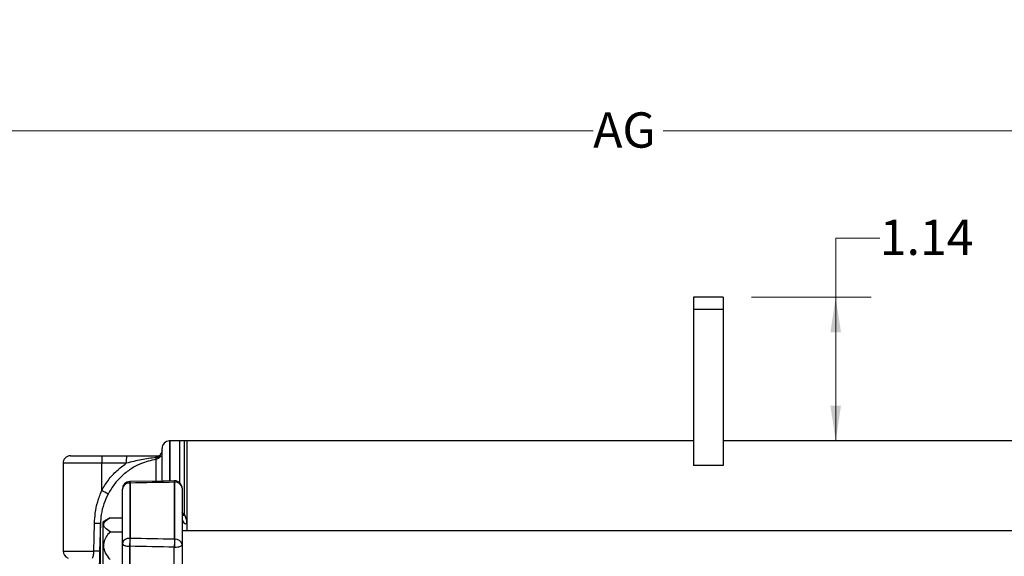
# Model space of a CAD drawing. Units: inches. Extents: x -0.1 to 17.5, y 0 to 10.8.
# Drawn here: x 2 to 4.8, y 6.7 to 8.2 of the extents above; entities that cross this region are included whole.
import ezdxf

# ---------------------------------------------------------------- set-up
doc = ezdxf.new("R2010")
doc.units = ezdxf.units.IN
doc.header["$MEASUREMENT"] = 0
doc.linetypes.add('SLD-Solid', pattern=[0])
doc.styles.add('SLDTEXTSTYLE0', font='ARIAL.TTF', dxfattribs={"width": 0.948})
doc.dimstyles.new('SLDDIMSTYLE1', dxfattribs={"dimtxt": 0.1, "dimasz": 0.1, "dimexe": 0, "dimexo": 0.0625, "dimgap": 0.025, "dimtad": 0, "dimtih": 1, "dimtoh": 1, "dimlfac": 2.8, "dimrnd": 1e-09, "dimzin": 12, "dimdsep": 46, "dimtxsty": 'SLDTEXTSTYLE0', "dimsah": 1, "dimcen": 0.09, "dimadec": 0, "dimazin": 3, "dimtfac": 1, "dimtofl": 0, "dimtmove": 0, "dimatfit": 3, "dimfxl": 1, "dimfrac": 2, "dimtolj": 1, "dimtzin": 12, "dimarcsym": 0})

# ---------------------------------------------------------------- blocks, each defined once
blk = doc.blocks.new('_D_6')
at = {"color": 7, "linetype": 'SLD-Solid', "lineweight": 18}
for p, q in [((1.5012, 5.7579), (1.5012, 8.4573)), ((8.8525, 5.699), (8.8525, 8.4573)), ((1.5012, 8.3573), (4.2329, 8.3573)), ((8.8525, 8.3573), (4.3321, 8.3573))]:
    blk.add_line(p, q, dxfattribs=at)
for points in [[(1.5012, 8.3573), (1.6012, 8.3423), (1.6012, 8.3723)], [(8.8525, 8.3573), (8.7525, 8.3723), (8.7525, 8.3423)]]:
    blk.add_solid(points, dxfattribs=at)
at = {"color": 7, "linetype": 'SLD-Solid', "lineweight": 18, "insert": (4.2329, 8.4094), "char_height": 0.1, "attachment_point": 1, "style": 'SLDTEXTSTYLE0'}
blk.add_mtext('C', dxfattribs=at)
blk = doc.blocks.new('_D_7')
at = {"color": 7, "linetype": 'SLD-Solid', "lineweight": 18}
for p, q in [((1.5012, 5.7579), (1.5012, 7.9573)), ((6.2407, 6.7476), (6.2407, 7.9573)), ((1.5012, 7.8573), (3.6731, 7.8573)), ((6.2407, 7.8573), (3.8716, 7.8573))]:
    blk.add_line(p, q, dxfattribs=at)
for points in [[(1.5012, 7.8573), (1.6012, 7.8423), (1.6012, 7.8723)], [(6.2407, 7.8573), (6.1407, 7.8723), (6.1407, 7.8423)]]:
    blk.add_solid(points, dxfattribs=at)
at = {"color": 7, "linetype": 'SLD-Solid', "lineweight": 18, "insert": (3.6731, 7.9094), "char_height": 0.1, "attachment_point": 1, "style": 'SLDTEXTSTYLE0'}
blk.add_mtext('AG', dxfattribs=at)
blk = doc.blocks.new('_D_8')
at = {"color": 7, "linetype": 'SLD-Solid', "lineweight": 18}
for p, q in [((4.4852, 7.5534), (4.3602, 7.5534)), ((4.3602, 7.5534), (4.3602, 7.3863)), ((4.1216, 7.3863), (4.4602, 7.3863)), ((4.3602, 7.3863), (4.3602, 6.9785))]:
    blk.add_line(p, q, dxfattribs=at)
for points in [[(4.3602, 7.3863), (4.3452, 7.2863), (4.3752, 7.2863)], [(4.3602, 6.9785), (4.3752, 7.0785), (4.3452, 7.0785)]]:
    blk.add_solid(points, dxfattribs=at)
at = {"color": 7, "linetype": 'SLD-Solid', "lineweight": 18, "insert": (4.4852, 7.6055), "char_height": 0.1, "attachment_point": 1, "style": 'SLDTEXTSTYLE0'}
blk.add_mtext('1.14', dxfattribs=at)

msp = doc.modelspace()

# ---------------------------------------------------------------- linework, layer by layer
at = {"color": 7, "linetype": 'SLD-Solid', "lineweight": 25}
for p, q in [((4.041587, 7.386301), (3.957223, 7.386301)), ((3.957223, 7.386301), (3.957223, 7.351149)), ((4.041587, 7.386301), (4.041587, 7.351149)), ((4.041587, 7.351149), (3.957223, 7.351149)), ((3.957223, 7.351149), (3.957223, 6.908886)), ((4.041587, 7.351149), (4.041587, 6.908886)), ((2.515294, 6.97854), (2.473111, 6.97854)), ((2.515997, 6.97854), (2.473814, 6.97854)), ((3.957223, 6.97854), (2.501936, 6.97854)), ((2.501936, 6.859487), (2.501936, 6.97854)), ((2.523027, 6.724237), (2.523027, 6.977334)), ((5.496874, 6.97854), (4.041587, 6.97854)), ((2.45202, 6.866833), (2.45202, 6.957449)), ((2.1926, 6.936358), (2.281602, 6.936358)), ((2.281602, 6.936358), (2.351312, 6.936358)), ((2.445146, 6.931389), (2.434694, 6.931389)), ((2.437756, 6.936358), (2.448263, 6.936358)), ((2.171509, 6.915266), (2.171509, 6.666791)), ((2.28105, 6.837953), (2.28105, 6.915266)), ((2.35076, 6.915266), (2.28105, 6.915266)), ((4.041587, 6.908886), (3.957223, 6.908886)), ((2.487524, 6.865513), (2.486818, 6.865513)), ((2.487172, 6.700113), (2.487172, 6.861538)), ((2.487875, 6.700113), (2.487875, 6.861538)), ((2.339534, 6.687532), (2.339534, 6.842299)), ((2.360625, 6.859385), (2.360625, 6.702676)), ((2.361329, 6.859385), (2.361329, 6.702676)), ((2.508966, 6.844425), (2.508966, 6.685001)), ((2.305086, 6.760799), (2.283994, 6.748622)), ((2.305086, 6.760799), (2.339534, 6.760799)), ((2.258844, 6.666791), (2.260556, 6.744803)), ((2.277245, 6.744254), (2.275213, 6.666242)), ((2.277245, 4.962572), (2.277245, 6.744254)), ((2.283994, 6.748622), (2.283994, 6.682054)), ((5.489844, 6.724237), (2.508966, 6.724237)), ((2.522324, 6.742334), (2.522324, 6.724237)), ((2.305086, 6.721426), (2.339534, 6.721426)), ((2.283994, 6.682054), (2.283994, 6.615487)), ((2.339534, 6.489244), (2.339534, 6.687532)), ((2.360776, 6.680321), (2.360776, 6.488057)), ((2.48662, 6.553087), (2.48662, 6.67779)), ((2.508966, 6.685001), (2.508966, 6.560298))]:
    msp.add_line(p, q, dxfattribs=at)
at = {"color": 8, "linetype": 'SLD-Solid', "lineweight": 25}
for p, q in [((2.473111, 6.97854), (2.473111, 6.866978)), ((2.473814, 6.97854), (2.473814, 6.866991)), ((2.515294, 6.770445), (2.515294, 6.97854)), ((2.515997, 6.768399), (2.515997, 6.97854)), ((2.435169, 6.866965), (2.435169, 6.926809)), ((2.28105, 6.915266), (2.171509, 6.915266)), ((2.508263, 6.77653), (2.515294, 6.770445)), ((2.510116, 6.773917), (2.515997, 6.768399)), ((2.519515, 6.744851), (2.52024, 6.744558)), ((2.521749, 6.744176), (2.521749, 6.724237)), ((2.171509, 6.666791), (2.258844, 6.666791)), ((2.360073, 6.680321), (2.360074, 6.485725)), ((2.48662, 6.67779), (2.487524, 6.677789))]:
    msp.add_line(p, q, dxfattribs=at)
at = {"color": 7, "linetype": 'SLD-Solid', "lineweight": 25, "flags": 128}
for points in [[(2.45202, 6.951347), (2.451733, 6.947874), (2.451597, 6.947141)], [(2.434694, 6.931389), (2.435023, 6.932516), (2.435373, 6.933512), (2.435742, 6.934367), (2.436126, 6.935076), (2.436522, 6.935634), (2.436928, 6.936035), (2.43734, 6.936277), (2.437756, 6.936358)], [(2.486818, 6.865513), (2.455193, 6.864982), (2.360271, 6.863387)], [(2.486114, 6.86549), (2.455896, 6.864982), (2.360974, 6.863387)], [(2.339534, 6.687532), (2.339926, 6.686148), (2.341087, 6.684815), (2.342975, 6.683584), (2.345518, 6.682499), (2.348623, 6.681601), (2.352173, 6.680923), (2.356038, 6.680491), (2.360073, 6.680321)], [(2.340237, 6.687532), (2.340629, 6.686148), (2.34179, 6.684815), (2.343678, 6.683584), (2.346221, 6.682499), (2.349326, 6.681601), (2.352876, 6.680923), (2.356741, 6.680491), (2.360776, 6.680321)], [(2.487323, 6.67779), (2.491515, 6.677896), (2.495562, 6.678284), (2.499304, 6.678939), (2.502592, 6.679834), (2.505296, 6.680935), (2.507308, 6.682197), (2.508547, 6.683571), (2.508966, 6.685001)]]:
    msp.add_lwpolyline(points, dxfattribs=at)
at = {"color": 7, "linetype": 'SLD-Solid', "lineweight": 25}
for centre, radius, start, end in [((2.473111, 6.957449), 0.021091, 90, 180), ((2.431632, 6.953942), 0.021091, 306.196719, 341.187825), ((2.1926, 6.915266), 0.021091, 90, 180), ((2.482892, 6.920536), 0.201911, 175.505641, 181.495387), ((2.552603, 6.920536), 0.201911, 175.505641, 181.495387), ((2.39713, 6.925178), 0.038074, 2.455748, 9.388441), ((2.431645, 6.947646), 0.021133, 279.600565, 309.70971), ((2.360625, 6.842299), 0.021091, 90.96354, 180), ((2.487875, 6.844425), 0.021091, 0, 90.961593), ((2.489677, 6.842205), 0.019417, 6.565411, 95.323149), ((2.068425, 6.42375), 0.46559, 60.294047, 62.827078), ((2.358813, 6.840062), 0.019408, 84.642347, 173.381601), ((2.246048, 6.050037), 0.694918, 87.426906, 88.8037), ((2.358071, 6.683975), 0.018875, 82.222248, 169.136054), ((3.215868, 6.67037), 0.855852, 177.836717, 179.33379), ((3.216571, 6.67037), 0.855852, 177.836717, 179.33379), ((3.34439, 6.667744), 0.857829, 177.837491, 179.328992), ((3.345093, 6.667744), 0.857829, 177.837491, 179.328992), ((2.490441, 6.68142), 0.018868, 10.940189, 97.815478), ((2.1926, 6.666791), 0.021091, 180, 250.528779), ((2.245956, 6.038031), 0.628892, 87.333615, 88.825738)]:
    msp.add_arc(centre, radius, start, end, dxfattribs=at)
at = {"color": 8, "linetype": 'SLD-Solid', "lineweight": 25}
for centre, radius, start, end in [((2.340491, 6.859617), 0.020136, 359.340091, 10.790005), ((2.341234, 6.85962), 0.020096, 359.331635, 10.804634), ((2.470955, 6.862097), 0.016227, 358.026654, 12.152753), ((2.471658, 6.862097), 0.016227, 358.026654, 12.152753), ((2.510733, 6.789216), 0.019316, 264.751173, 283.655664), ((2.512532, 6.784275), 0.016249, 257.324671, 282.311555), ((2.520869, 6.758312), 0.011904, 179.351999, 204.232455), ((2.527083, 6.761216), 0.019385, 206.791876, 247.163964)]:
    msp.add_arc(centre, radius, start, end, dxfattribs=at)
at = {"color": 7, "linetype": 'SLD-Solid', "lineweight": 25}
for centre, major_axis, ratio, start_param, end_param in [((-23.849347, 5.481071), (64.166489, 1.473671), 0.01325032, 1.14755507, 1.14971674), ((-23.848644, 5.481071), (64.166489, 1.473671), 0.01325032, 1.14755507, 1.14971674), ((-23.849347, 5.481071), (64.16649, -0.582257), 0.02491354, 1.14808545, 1.15024712), ((-23.848644, 5.481071), (64.16649, -0.582257), 0.02491354, 1.14808545, 1.15024712), ((-23.849899, 5.47386), (64.16649, -0.57503), 0.02460474, 1.14807988, 1.15024155), ((-23.849196, 5.47386), (64.16649, -0.57503), 0.02460474, 1.14807988, 1.15024155)]:
    msp.add_ellipse(centre, major_axis=major_axis, ratio=ratio, start_param=start_param, end_param=end_param, dxfattribs=at)
for points, knots in [([(2.435169, 6.926809), (2.420184, 6.923206), (2.394939, 6.917137), (2.362604, 6.899272), (2.337484, 6.879629), (2.315517, 6.855873), (2.304656, 6.83748), (2.299148, 6.828152)], [0, 0, 0, 0, 0.26465063, 0.44582654, 0.63229817, 0.81352227, 1, 1, 1, 1]), ([(2.434694, 6.931389), (2.420849, 6.929693), (2.392616, 6.926237), (2.36489, 6.91897), (2.35076, 6.915266)], [0, 0, 0, 0, 0.49039775, 1, 1, 1, 1]), ([(2.351312, 6.936358), (2.362594, 6.936358), (2.385384, 6.936358), (2.413722, 6.936358), (2.431326, 6.936358), (2.437756, 6.936358)], [0, 0, 0, 0, 0.3835917, 0.77487359, 1, 1, 1, 1]), ([(2.448263, 6.936358), (2.448271, 6.936064), (2.448285, 6.93548), (2.446499, 6.932803), (2.44516, 6.931403), (2.445146, 6.931389)], [0, 0, 0, 0, 0.49921329, 0.99483065, 1, 1, 1, 1]), ([(2.28105, 6.837953), (2.286997, 6.848009), (2.299063, 6.868411), (2.322796, 6.894621), (2.341612, 6.908513), (2.35076, 6.915266)], [0, 0, 0, 0, 0.33305793, 0.67574491, 1, 1, 1, 1]), ([(2.260556, 6.744803), (2.26111, 6.75451), (2.262293, 6.775234), (2.268802, 6.806726), (2.276941, 6.827478), (2.28105, 6.837953)], [0, 0, 0, 0, 0.30379568, 0.64855306, 1, 1, 1, 1]), ([(2.299148, 6.828152), (2.294883, 6.819033), (2.286243, 6.800555), (2.279129, 6.772065), (2.277838, 6.753007), (2.277245, 6.744254)], [0, 0, 0, 0, 0.34507467, 0.69920546, 1, 1, 1, 1]), ([(2.305086, 6.721426), (2.299557, 6.724929), (2.290994, 6.730354), (2.286006, 6.739501), (2.287853, 6.747632), (2.295251, 6.754783), (2.302163, 6.759011), (2.305086, 6.760799)], [0, 0, 0, 0, 0.299572889, 0.463943452, 0.629187142, 0.843232528, 1, 1, 1, 1]), ([(2.515294, 6.770445), (2.516981, 6.766638), (2.520981, 6.757612), (2.521832, 6.747931), (2.522324, 6.742334)], [0, 0, 0, 0, 0.42179914, 1, 1, 1, 1]), ([(2.515997, 6.768399), (2.517075, 6.765863), (2.520371, 6.758107), (2.521195, 6.74978), (2.521749, 6.744176)], [0, 0, 0, 0, 0.3271302, 1, 1, 1, 1]), ([(2.305086, 6.642682), (2.303809, 6.644197), (2.297743, 6.651398), (2.290001, 6.663392), (2.286019, 6.679846), (2.28804, 6.695379), (2.29524, 6.709373), (2.302111, 6.717785), (2.305086, 6.721426)], [0, 0, 0, 0, 0.06727493, 0.31971747, 0.47564607, 0.63154988, 0.84046848, 1, 1, 1, 1]), ([(2.255082, 6.646906), (2.255499, 6.647585), (2.256448, 6.64913), (2.257554, 6.653559), (2.25843, 6.659751), (2.258707, 6.664456), (2.258844, 6.666791)], [0, 0, 0, 0, 0.212098567, 0.482637975, 0.743160392, 1, 1, 1, 1]), ([(2.275213, 6.666242), (2.27509, 6.661583), (2.274844, 6.652266), (2.274503, 6.639931), (2.274245, 6.63103), (2.274144, 6.627845), (2.2741, 6.626471)], [0, 0, 0, 0, 0.2647175, 0.52930477, 0.79695051, 1, 1, 1, 1])]:
    msp.add_open_spline(points, degree=3, knots=knots, dxfattribs=at)

# ---------------------------------------------------------------- dimensions: what is measured, and where the dimension line sits
at = {"color": 7, "linetype": 'SLD-Solid', "lineweight": 18}
for base, p1, p2, picture, middle in [((1.501195, 8.357277), (8.85247, 5.619017), (1.501195, 5.677921), '_D_6', (4.282478, 8.357277)), ((6.240687, 7.857277), (1.501195, 5.677921), (6.240687, 6.667566), '_D_7', (3.772361, 7.857277))]:
    dim = msp.add_linear_dim(base=base, p1=p1, p2=p2, dimstyle='SLDDIMSTYLE1', dxfattribs=at)
    dim.commit()
    dim.dimension.update_dxf_attribs({"geometry": picture, "text_midpoint": middle, "dimtype": 160})
dim = msp.add_linear_dim(base=(4.360172, 6.97854), p1=(4.041587, 7.386301), p2=(5.496874, 6.97854), angle=90, dimstyle='SLDDIMSTYLE1', dxfattribs=at)
dim.commit()
dim.dimension.update_dxf_attribs({"geometry": '_D_8', "text_midpoint": (4.360172, 7.553354), "dimtype": 160})

doc.saveas('drawing.dxf')
